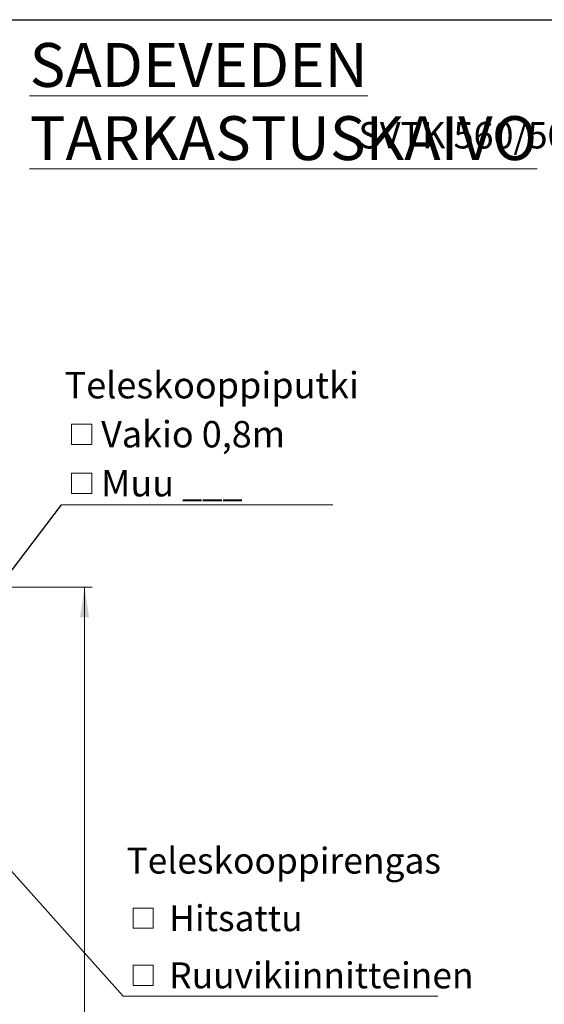
# Model space of a CAD drawing. Units: millimetres. Extents: x 200 to 8200, y 200 to 5740.
# Drawn here: x 2778 to 4169, y 3128 to 5740 of the extents above; entities that cross this region are included whole.
import ezdxf

# ---------------------------------------------------------------- set-up
doc = ezdxf.new("R2010")
doc.units = ezdxf.units.MM
doc.header["$LTSCALE"] = 20
doc.linetypes.add('SLD-Solid', pattern=[0])
doc.styles.add('SLDTEXTSTYLE0', font='arial.ttf', dxfattribs={"width": 0.948})
doc.styles.get("Standard").update_dxf_attribs({"font": 'arial.ttf'})
doc.dimstyles.new('SLDDIMSTYLE0', dxfattribs={"dimtxt": 70, "dimasz": 80, "dimexe": 0, "dimexo": 0.0625, "dimgap": 17.5, "dimtad": 1, "dimdec": 0, "dimlfac": 0.6, "dimrnd": 1e-09, "dimzin": 12, "dimdsep": 46, "dimtxsty": 'SLDTEXTSTYLE0', "dimsah": 1, "dimcen": 0.09, "dimadec": 0, "dimazin": 3, "dimtfac": 1, "dimtdec": 3, "dimtofl": 0, "dimtmove": 0, "dimatfit": 3, "dimfxl": 1, "dimfrac": 2, "dimtolj": 1, "dimtzin": 12, "dimarcsym": 0})
doc.dimstyles.new('SLDDIMSTYLE1', dxfattribs={"dimtxt": 0.18, "dimasz": 80, "dimexe": 0, "dimexo": 0.0625, "dimgap": 0, "dimtad": 0, "dimtih": 1, "dimtoh": 1, "dimdec": 0, "dimrnd": 1e-09, "dimzin": 0, "dimdsep": 46, "dimtxsty": 'Standard', "dimsah": 1, "dimcen": 0.09, "dimadec": 0, "dimazin": 0, "dimtfac": 80, "dimtdec": 0, "dimtofl": 0, "dimtmove": 0, "dimatfit": 3, "dimfxl": 1, "dimfrac": 2, "dimtolj": 1, "dimtzin": 0, "dimarcsym": 0})

# ---------------------------------------------------------------- blocks, each defined once
blk = doc.blocks.new('_D')
at = {"color": 7, "linetype": 'SLD-Solid', "lineweight": 0, "transparency": 16777216}
for p, q in [((2507.8, 4234.7), (2969.6, 4234.7)), ((2949.6, 1286.7), (2949.6, 4234.7)), ((2769.6, 1286.7), (2969.6, 1286.7))]:
    blk.add_line(p, q, dxfattribs=at)
at = {"color": 7, "linetype": 'SLD-Solid', "lineweight": 18, "transparency": 16777216}
for points in [[(2949.6, 4234.7), (2937.6, 4154.7), (2961.6, 4154.7)], [(2949.6, 1286.7), (2961.6, 1366.7), (2937.6, 1366.7)]]:
    blk.add_solid(points, dxfattribs=at)
at = {"color": 7, "linetype": 'SLD-Solid', "lineweight": 18, "transparency": 16777216, "insert": (2859.4, 2726), "char_height": 70, "attachment_point": 1, "rotation": 90, "style": 'SLDTEXTSTYLE0'}
blk.add_mtext('H', dxfattribs=at)
blk = doc.blocks.new('SW_SYMBOL_MOD_BOX')
at = {"color": 0, "linetype": 'Continuous', "lineweight": 0}
for p, q in [((4000, 4000), (4000, 16000)), ((4000, 16000), (16000, 16000)), ((16000, 16000), (16000, 4000)), ((4000, 4000), (16000, 4000))]:
    blk.add_line(p, q, dxfattribs=at)
blk = doc.blocks.new('SW_NOTE_0_4')
at = {"color": 0, "linetype": 'SLD-Solid', "lineweight": 0}
blk.add_line((719.2, 0), (0, 0), dxfattribs=at)
at = {"color": 0, "linetype": 'Continuous', "lineweight": 0, "xscale": 0.004511737089201878, "yscale": 0.004511737089201878, "zscale": 0.004511737089201878}
for p in [(8, 142.3), (8, 12.3)]:
    blk.add_blockref('SW_SYMBOL_MOD_BOX', p, dxfattribs=at)
at = {"color": 0, "linetype": 'Continuous', "lineweight": 0, "char_height": 70, "attachment_point": 1, "style": 'SLDTEXTSTYLE0'}
for s, insert in [('Teleskooppiputki', (8, 352.4)), ('Vakio 0,8m', (104.7, 222.4)), ('Muu ___', (104.7, 92.4))]:
    blk.add_mtext(s, dxfattribs=dict(at, insert=insert))
blk = doc.blocks.new('SW_NOTE_0_5')
at = {"color": 0, "linetype": 'SLD-Solid', "lineweight": 0}
blk.add_line((833.7, 0), (0, 0), dxfattribs=at)
at = {"color": 0, "linetype": 'Continuous', "lineweight": 0, "xscale": 0.004433855913257321, "yscale": 0.004433855913257321, "zscale": 0.004433855913257321}
for p in [(8.4, 162.9), (8.4, 11.2)]:
    blk.add_blockref('SW_SYMBOL_MOD_BOX', p, dxfattribs=at)
at = {"color": 0, "linetype": 'Continuous', "lineweight": 0, "attachment_point": 1, "style": 'SLDTEXTSTYLE0'}
for s, insert, char_height in [('Teleskooppirengas', (8.4, 394.3), 68.792), (' Hitsattu', (100.7, 241.6), 68.79), (' Ruuvikiinnitteinen', (100.7, 89.9), 68.792)]:
    blk.add_mtext(s, dxfattribs=dict(at, insert=insert, char_height=char_height))

msp = doc.modelspace()

# ---------------------------------------------------------------- linework, layer by layer
at = {"color": 7, "linetype": 'SLD-Solid', "lineweight": 25}
msp.add_line((200, 5740), (8200, 5740), dxfattribs=at)

# ---------------------------------------------------------------- block references
at = {"color": 7, "linetype": 'Continuous', "lineweight": 0}
for name, p in [('SW_NOTE_0_4', (2888.8, 4453.1)), ('SW_NOTE_0_5', (3052.3, 3149.6))]:
    msp.add_blockref(name, p, dxfattribs=at)

# ---------------------------------------------------------------- texts
at = {"color": 7, "linetype": 'Continuous', "lineweight": 0, "attachment_point": 1, "style": 'SLDTEXTSTYLE0'}
for s, insert, char_height in [('\\LSADEVEDEN TARKASTUSKAIVO', (2804, 5678.1), 116.417), ('SVTK 560/500', (3675.8, 5468.4), 70)]:
    msp.add_mtext(s, dxfattribs=dict(at, insert=insert, char_height=char_height))

# ---------------------------------------------------------------- dimensions: what is measured, and where the dimension line sits
at = {"color": 7, "linetype": 'SLD-Solid', "lineweight": 18}
dim = msp.add_linear_dim(base=(2949.6, 4234.7), p1=(2749.6, 1286.7), p2=(2487.8, 4234.7), angle=90, dimstyle='SLDDIMSTYLE0', dxfattribs=at)
dim.commit()
dim.dimension.update_dxf_attribs({"geometry": '_D', "text_midpoint": (2949.6, 2760.7), "dimtype": 160})

# ---------------------------------------------------------------- leaders
at = {"color": 7, "linetype": 'Continuous', "lineweight": 0}
for points in [[(2485.8, 3925.5), (2888.8, 4453.1)], [(2533.3, 3729.5), (3052.3, 3149.6)]]:
    msp.add_leader(points, dimstyle='SLDDIMSTYLE1', dxfattribs=at)

doc.saveas('drawing.dxf')
